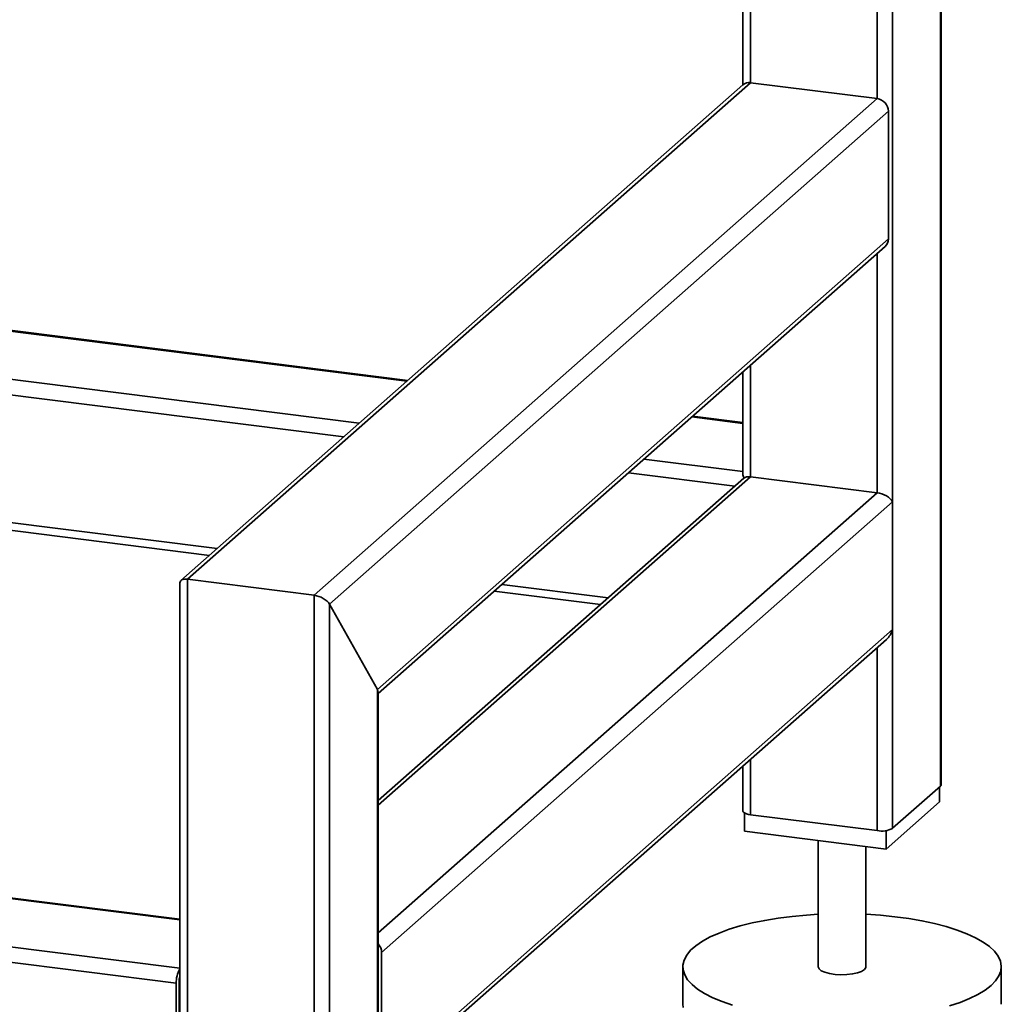
# Paper-space layout 'Blatt1' of a CAD drawing. Units: millimetres. Extents: x 0 to 5940, y 0 to 4200.
# Drawn here: x 4894 to 5140, y 900 to 1148 of the extents above; entities that cross this region are included whole.
import ezdxf

# ---------------------------------------------------------------- set-up
doc = ezdxf.new("R2010")
doc.units = ezdxf.units.MM
doc.header["$LTSCALE"] = 10

psp = doc.layouts.new('Blatt1')

# ---------------------------------------------------------------- linework, layer by layer
at = {"color": 7, "linetype": 'Continuous', "lineweight": 35}
for p, q in [((5125.12, 1563.58), (5125.12, 955.09)), ((5125.32, 955.44), (5125.32, 1563.75)), ((5113.1, 1273.44), (5113.1, 944.49)), ((5109.24, 1230.29), (5109.24, 1127.76)), ((5077.43, 1202.24), (5077.43, 1131.76)), ((5075.49, 1200.53), (5075.49, 1131.22)), ((5075.45, 1131.18), (4934.34, 1006.74)), ((4936.01, 1007.04), (5077.43, 1131.76)), ((5077.43, 1131.76), (5109.24, 1127.76)), ((4967.81, 1003.03), (5109.24, 1127.76)), ((4971.68, 1000.79), (5112.04, 1124.57)), ((5112.04, 1124.57), (5112.04, 1092.52)), ((4991.33, 1057), (4493.62, 1119.7)), ((4493.62, 1119.51), (4991.13, 1056.82)), ((4493.62, 1107.39), (4979.11, 1046.22)), ((4498.24, 1102.91), (4975.24, 1042.81)), ((4983.7, 979.33), (5112.04, 1092.52)), ((4983.9, 978.33), (5111.22, 1090.62)), ((5109.24, 1088.87), (5109.24, 1028.76)), ((4501.42, 1070.45), (4943.44, 1014.76)), ((4501.42, 1068.5), (4941.5, 1013.05)), ((5075.49, 1059.11), (5075.49, 1033.52)), ((5077.43, 1060.82), (5077.43, 1032.77)), ((5062.68, 1047.81), (5075.49, 1046.2)), ((5075.49, 1046.39), (5062.87, 1047.98)), ((5050.66, 1037.21), (5075.49, 1034.08)), ((5046.79, 1033.8), (5073.46, 1030.44)), ((5077.43, 1032.77), (4983.9, 950.28)), ((5075.76, 1032.46), (4983.9, 951.45)), ((5077.43, 1032.77), (5109.24, 1028.76)), ((5109.24, 1028.76), (4983.9, 918.22)), ((5113.1, 1026.51), (4984.76, 913.33)), ((5113.1, 1026.51), (5113.1, 994.46)), ((4936.01, 818.48), (4936.01, 1007.04)), ((4936.01, 1007.04), (4967.81, 1003.03)), ((4934.07, 1006.15), (4934.07, 819.41)), ((5013.05, 1004.04), (5039.72, 1000.68)), ((5014.99, 1005.75), (5041.66, 1002.39)), ((4967.81, 814.47), (4967.81, 1003.03)), ((4971.68, 815.05), (4971.68, 1000.79)), ((4971.68, 1000.79), (4983.7, 979.33)), ((4934.07, 909.36), (4260.77, 994.19)), ((5113.1, 994.46), (4984.76, 881.27)), ((4983.94, 879.38), (5111.53, 991.9)), ((4933.2, 905.57), (4259.71, 990.42)), ((5109.24, 989.88), (5109.24, 943.91)), ((4983.7, 825.65), (4983.7, 979.33)), ((4934.07, 921.67), (4479.48, 978.94)), ((4934.07, 921.47), (4479.48, 978.75)), ((4983.9, 826.01), (4983.9, 978.69)), ((5075.49, 960.12), (5075.49, 948.85)), ((5077.43, 961.83), (5077.43, 947.91)), ((5113.1, 944.49), (5125.12, 955.09)), ((5124.9, 954.89), (5124.9, 951.12)), ((5124.9, 951.12), (5111.46, 939.27)), ((5075.91, 948.34), (5075.91, 943.75)), ((5077.43, 947.91), (5109.24, 943.91)), ((5111.46, 939.27), (5075.91, 943.75)), ((5111.46, 943.92), (5111.46, 939.27)), ((5094.4, 941.42), (5094.4, 909.72)), ((5106.4, 909.72), (5106.4, 939.91)), ((4984.76, 881.27), (4984.76, 913.33)), ((5060.4, 909.72), (5060.4, 900.29)), ((5140.4, 900.29), (5140.4, 909.72)), ((4933.2, 873.52), (4933.2, 905.57)), ((4933.91, 906.19), (4933.91, 874.14))]:
    psp.add_line(p, q, dxfattribs=at)
at = {"color": 7, "linetype": 'Continuous', "lineweight": 35, "flags": 128}
for points in [[(5125.12, 955.09), (5125.28, 955.28), (5125.32, 955.44)], [(5075.49, 948.85), (5075.49, 948.82), (5075.57, 948.62), (5075.76, 948.44), (5076.05, 948.27), (5076.44, 948.12), (5076.9, 948), (5077.43, 947.91)], [(5072.85, 900.06), (5070.26, 900.96), (5067.93, 901.94), (5065.88, 902.99), (5064.14, 904.09), (5062.72, 905.25), (5061.63, 906.45), (5060.88, 907.67), (5060.48, 908.91), (5060.43, 910.16), (5060.73, 911.41), (5061.38, 912.64), (5062.37, 913.85), (5063.69, 915.01), (5065.34, 916.14), (5067.3, 917.2), (5069.54, 918.2), (5072.06, 919.13), (5074.83, 919.97), (5077.82, 920.73), (5081.01, 921.38), (5084.38, 921.94), (5087.88, 922.38), (5091.49, 922.72), (5094.4, 922.9)], [(5106.4, 922.9), (5110.07, 922.66), (5113.67, 922.3), (5117.14, 921.83), (5120.47, 921.26), (5123.62, 920.58), (5126.57, 919.81), (5129.29, 918.94), (5131.75, 918), (5133.94, 916.99), (5135.84, 915.91), (5137.42, 914.78), (5138.68, 913.6), (5139.6, 912.39), (5140.17, 911.15), (5140.4, 909.9), (5140.28, 908.65), (5139.8, 907.41), (5138.98, 906.2), (5137.82, 905.01)], [(5094.4, 909.72), (5094.41, 909.69), (5094.62, 909.19), (5095.19, 908.73), (5096.1, 908.33), (5097.27, 908.02), (5098.64, 907.81), (5100.12, 907.72), (5101.62, 907.76), (5103.04, 907.92), (5104.3, 908.2), (5105.31, 908.57), (5106.02, 909.01)], [(5106.02, 909.01), (5106.37, 909.5), (5106.4, 909.72)], [(5137.82, 905.01), (5136.33, 903.86), (5134.53, 902.76), (5132.42, 901.73), (5130.04, 900.76), (5127.39, 899.88)], [(5060.48, 899.48), (5060.4, 900.29)]]:
    psp.add_lwpolyline(points, dxfattribs=at)
at = {"color": 7, "linetype": 'Continuous', "lineweight": 35}
for centre, radius, start, end in [((5077.08, 1129.29), 2.5, 81.8416, 130.6612), ((5108.77, 1124.51), 3.28, 1.0587, 81.7605), ((5109.54, 1092.48), 2.5, 312.158, 0.9777), ((5110.34, 949.71), 5.91, 259.2261, 297.8883), ((4981.52, 913.28), 3.24, 0.9429, 42.9114), ((4939.74, 905.85), 6.55, 150.0736, 182.4461), ((4936.58, 906.21), 2.67, 160.076, 180.4155)]:
    psp.add_arc(centre, radius, start, end, dxfattribs=at)
for centre, major_axis, ratio, start_param, end_param in [((5078.49, 1030.87), (-2.81, 3.18), 0.333333, 0.361367, 0.785398), ((5078.49, 1030.87), (2.93, -1.32), 0.476834, 2.144179, 2.929577), ((5110.3, 1026.87), (2.93, -1.32), 0.476834, 0.573383, 2.144179), ((4937.07, 1005.15), (2.93, -1.32), 0.476834, 2.144179, 3.353608), ((4937.07, 1005.15), (2.93, -1.32), 0.476834, 2.144179, 3.353608), ((4968.88, 1001.14), (2.93, -1.32), 0.476834, 0.573383, 2.144179), ((4968.88, 1001.14), (2.93, -1.32), 0.476834, 0.573383, 2.144179), ((5110.3, 994.81), (1.63, 3.61), 0.699056, 4.139006, 4.924405), ((4980.9, 979.69), (2.93, -1.32), 0.476834, 0.212016, 0.573383), ((4980.9, 979.69), (2.93, -1.32), 0.476834, 0.212016, 0.573383)]:
    psp.add_ellipse(centre, major_axis=major_axis, ratio=ratio, start_param=start_param, end_param=end_param, dxfattribs=at)

doc.saveas('drawing.dxf')
